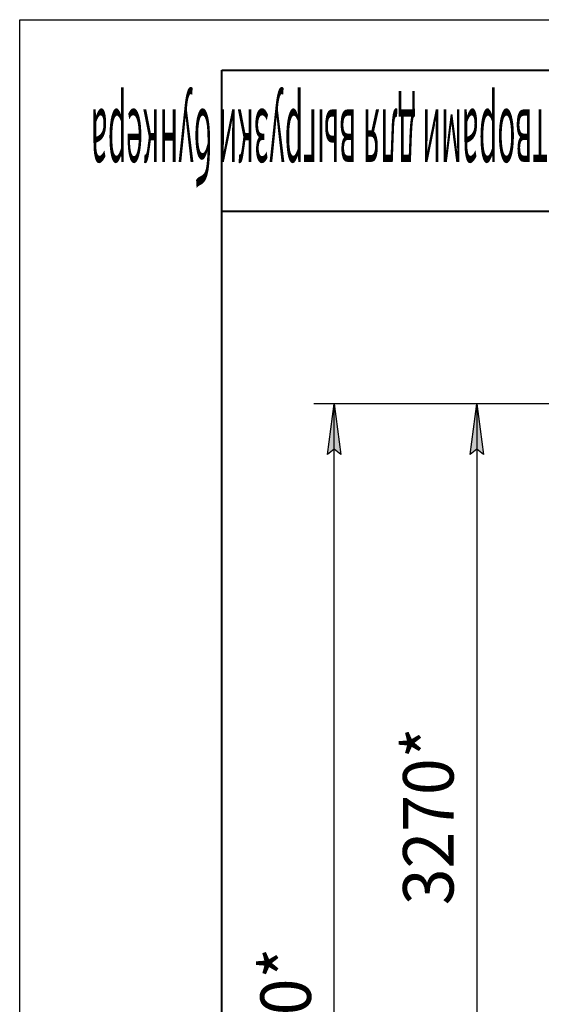
# Model space of a CAD drawing. Units: millimetres. Extents: x 0 to 17369, y -6 to 11880.
# Drawn here: x 0 to 2064, y 7981 to 11880 of the extents above; entities that cross this region are included whole.
import ezdxf

# ---------------------------------------------------------------- set-up
doc = ezdxf.new("R2010")
doc.units = ezdxf.units.MM
doc.linetypes.add('K5LT_BASIC', pattern=[0])
doc.linetypes.add('K5LT_THIN', pattern=[0])
doc.layers.add('DIM', color=6, linetype='Continuous', true_color=0xff00ff)
doc.layers.add('FOR', color=7, linetype='Continuous', true_color=0xffffff)
doc.styles.add('KTEXTSTYLE', font='GOST_AU.ttf', dxfattribs={"width": 0.96, "height": 5})

msp = doc.modelspace()

# ---------------------------------------------------------------- hatches: boundary and pattern name
at = {"layer": 'DIM'}
for points in [[(1270.6, 10158.6), (1244.2, 10358.6), (1217.9, 10158.6), (1244.2, 10178.6)], [(1835.1, 10158.6), (1808.8, 10358.6), (1782.4, 10158.6), (1808.8, 10178.6)]]:
    msp.add_hatch(color=7, dxfattribs=at).paths.add_polyline_path(points)

# ---------------------------------------------------------------- linework, layer by layer
at = {"layer": 'DIM', "color": 7, "linetype": 'K5LT_THIN', "lineweight": 30}
for p, q in [((2176.1, 10358.6), (1164.2, 10358.6)), ((1217.9, 10158.6), (1244.2, 10358.6)), ((1244.2, 10358.6), (1270.6, 10158.6)), ((1244.2, 5320.6), (1244.2, 10358.6)), ((2178.1, 10358.6), (1728.8, 10358.6)), ((1782.4, 10158.6), (1808.8, 10358.6)), ((1808.8, 10358.6), (1835.1, 10158.6)), ((1808.8, 10358.6), (1808.8, 7080.6)), ((1244.2, 10178.6), (1217.9, 10158.6)), ((1270.6, 10158.6), (1244.2, 10178.6)), ((1808.8, 10178.6), (1782.4, 10158.6)), ((1835.1, 10158.6), (1808.8, 10178.6))]:
    msp.add_line(p, q, dxfattribs=at)
at = {"layer": 'FOR', "color": 7, "linetype": 'K5LT_THIN', "lineweight": 30}
for p, q in [((0, 0), (0, 11880)), ((0, 11880), (16800, 11880))]:
    msp.add_line(p, q, dxfattribs=at)
at = {"layer": 'FOR', "color": 5, "linetype": 'K5LT_BASIC', "lineweight": 40, "true_color": 0x0000ff}
for p, q in [((800, 200), (800, 11680)), ((800, 11680), (16600, 11680)), ((3600, 11120), (800, 11120))]:
    msp.add_line(p, q, dxfattribs=at)

# ---------------------------------------------------------------- texts
at = {"layer": 'DIM', "color": 7, "style": 'KTEXTSTYLE', "oblique": 15, "width": 0.96}
for s, p in [('3270*', (1717, 8373.2)), ('5030*', (1152.5, 7501.1))]:
    msp.add_text(s, height=200, rotation=90, dxfattribs=at).set_placement(p)
at = {"layer": 'FOR', "color": 7, "style": 'KTEXTSTYLE', "oblique": 15, "width": 0.309}
msp.add_text('СРФ10КРх2 с ручными затворами для выгрузки бункера', height=280, rotation=180, dxfattribs=at).set_placement((3532, 11524.4))

doc.saveas('drawing.dxf')
